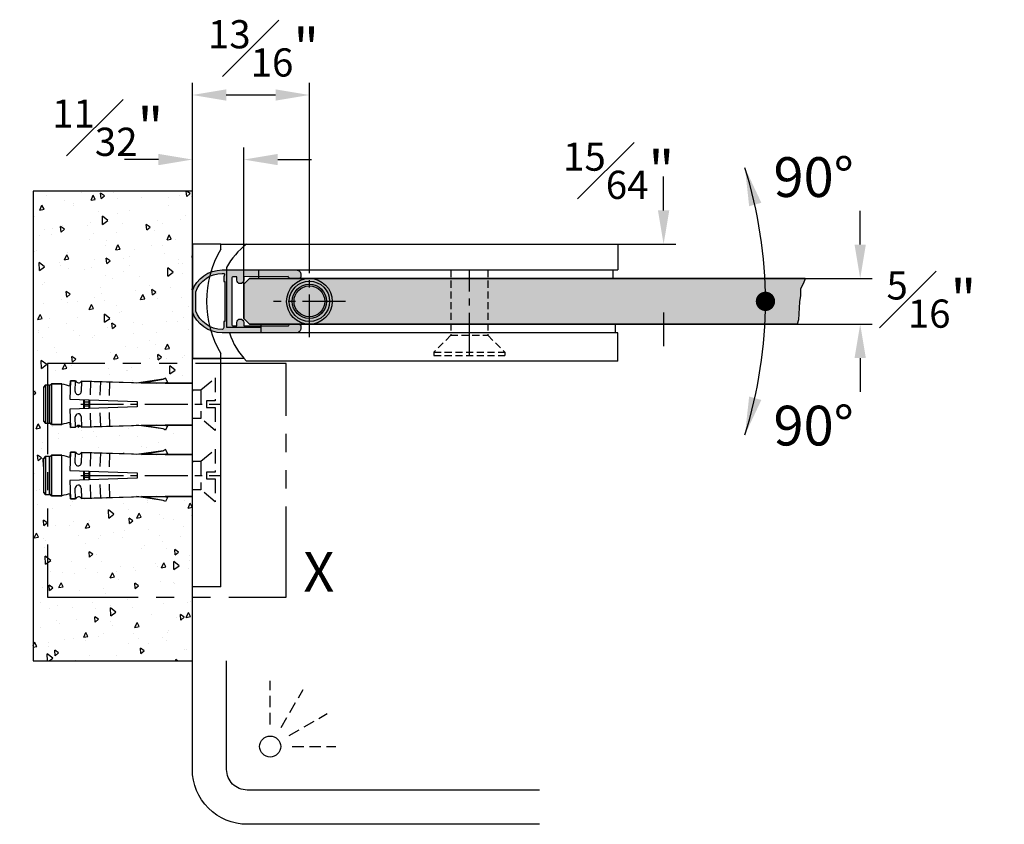
# Model space of a CAD drawing. Units: millimetres. Extents: x 0 to 1581, y 0 to 950.
# Drawn here: x 1078 to 1251, y 567 to 708 of the extents above; entities that cross this region are included whole.
import ezdxf

# ---------------------------------------------------------------- set-up
doc = ezdxf.new("R2010")
doc.units = ezdxf.units.MM
doc.header["$LTSCALE"] = 10
for name, pattern in [('AUSGEZOGEN', [0]), ('MITTE2', [1.125, 0.75, -0.125, 0.125, -0.125]), ('PHANTOM2', [31.75, 15.875, -3.175, 3.175, -3.175, 3.175, -3.175]), ('VERDECKT', [0.375, 0.25, -0.125])]:
    doc.linetypes.add(name, pattern=pattern)
for name, color, linetype in [('BEM-e', 7, 'AUSGEZOGEN'), ('Beschr-01', 5, 'Continuous'), ('Mitte', 9, 'MITTE2'), ('schraff', 9, 'Continuous'), ('SKIZZE', 9, 'AUSGEZOGEN'), ('Verdeckt', 9, 'VERDECKT'), ('VOLL', 2, 'AUSGEZOGEN'), ('VOLL1', 7, 'Continuous')]:
    doc.layers.add(name, color=color, linetype=linetype)
doc.layers.add('GLAS', color=7, linetype='AUSGEZOGEN', true_color=0xb5ccdf)
doc.layers.add('profil', color=7, linetype='Continuous', true_color=0xdedede)
doc.layers.add('HL2', color=5, linetype='Continuous', plot=False)
doc.styles.add('Stil2', font='MyriaRom_altern.ttf')
doc.dimstyles.new('a-Zoll', dxfattribs={"dimscale": 4.24, "dimtxt": 1.64, "dimasz": 1.4, "dimexe": 0.5, "dimexo": 0, "dimgap": 0.6, "dimtad": 0, "dimtih": 1, "dimtoh": 1, "dimdec": 6, "dimlfac": 0.03937, "dimlunit": 5, "dimtxsty": 'Stil2', "dimcen": 0, "dimclrd": 256, "dimclre": 256, "dimclrt": 5, "dimadec": 0, "dimazin": 0, "dimtp": 0.1, "dimtm": 0.1, "dimtfac": 0.71, "dimtdec": 6, "dimtix": 1, "dimtofl": 0, "dimtmove": 2, "dimatfit": 3, "dimfxl": 1, "dimfrac": 1, "dimtolj": 1, "dimtzin": 0, "dimarcsym": 0})

# ---------------------------------------------------------------- blocks, each defined once
blk = doc.blocks.new('07812-d-8mm')
for p, q in [((0, 60), (0, 40)), ((5, 60), (0, 60)), ((5, 59.15), (5, 60)), ((5, 60), (9.5, 60)), ((9.5, 60), (74.5, 60)), ((74.5, 60), (74.5, 55.5)), ((6, 55.94), (6, 55.5)), ((6, 55.5), (74.5, 55.5)), ((6, 55.5), (6, 45.5)), ((11.61, 55.5), (11.61, 54)), ((73.61, 55.5), (73.61, 54)), ((11.61, 54), (73.61, 54)), ((6, 45.5), (12, 45.5)), ((12, 46), (12, 44.5)), ((74, 46), (12, 46)), ((74, 46), (74, 44.5)), ((74.5, 44.5), (6.5, 44.5)), ((74.5, 39.5), (74.5, 44.5)), ((0, 40), (5, 40)), ((0, 0), (0, 40)), ((5, 40), (0, 40)), ((5, 40), (5, 40.85)), ((9.04, 40), (5, 40)), ((5, 0), (5, 40)), ((74.5, 39.5), (9.5, 39.5)), ((5, 0), (0, 0))]:
    blk.add_line(p, q)
for radius in [4, 3.54, 3, 2.7]:
    blk.add_circle((20.5, 50), radius)
for centre, radius, start, end in [((20.5, 50), 18, 149.4416, 210.5584), ((17, 50), 12.5, 126.8699, 151.6424), ((18.42, 48.25), 12.5, 197.476, 224.4515)]:
    blk.add_arc(centre, radius, start, end)
at = {"layer": 'Mitte'}
for p, q in [((20.5, 43.7), (20.5, 56.3)), ((48.5, 40.5), (48.5, 55.5)), ((26.8, 50), (14.2, 50)), ((-19.55, 32), (5, 32)), ((-19.55, 19.5), (5, 19.5))]:
    blk.add_line(p, q, dxfattribs=at)
at = {"layer": 'Verdeckt', "linetype": 'VERDECKT', "ltscale": 0.5}
for p, q in [((45.25, 55.5), (45.25, 44.05)), ((51.75, 55.5), (51.75, 44.05)), ((45.25, 44.05), (42.3, 41.1)), ((45.25, 44.05), (51.75, 44.05)), ((51.75, 44.05), (54.7, 41.1)), ((42.3, 41.1), (54.7, 41.1)), ((42.3, 41.1), (42.3, 40.5)), ((42.3, 40.5), (54.7, 40.5)), ((54.7, 41.1), (54.7, 40.5))]:
    blk.add_line(p, q, dxfattribs=at)
blk = doc.blocks.new('Dübel-M5-kurz')
for p, q in [((-3, 26), (-3.38, 25.63)), ((-3, 26), (3, 26)), ((3.38, 25.63), (3, 26)), ((-3.56, 24.65), (-3.18, 25.03)), ((3.57, 24.65), (-3.56, 24.65)), ((-3.56, 24.65), (-3.56, 22.85)), ((-3.38, 25.63), (3.38, 25.63)), ((-3.38, 25.03), (-3.38, 25.63)), ((3.38, 25.03), (-3.38, 25.03)), ((-3.18, 25.03), (3.19, 25.03)), ((3.19, 25.03), (3.57, 24.65)), ((3.38, 25.63), (3.38, 25.03)), ((3.57, 22.85), (3.57, 24.65)), ((-3.57, 22.85), (3.57, 22.85)), ((-0.87, 21.46), (-4.09, 21.34)), ((-4.09, 21.34), (-4.06, 20.44)), ((-0.46, 9.68), (-0.87, 21.46)), ((0.87, 21.46), (0.46, 9.68)), ((4.09, 21.34), (0.87, 21.46)), ((4.06, 20.44), (4.09, 21.34)), ((-4.06, 20.44), (-2.23, 20.51)), ((-2.19, 19.46), (-4.03, 19.39)), ((-4.03, 19.39), (-3.68, 8.5)), ((0.79, 19.06), (-0.79, 19.06)), ((4.03, 19.39), (2.19, 19.46)), ((2.23, 20.51), (4.06, 20.44)), ((3.68, 8.5), (4.03, 19.39)), ((-3.97, 17.75), (-1.61, 17.83)), ((-0.78, 18.88), (0.78, 18.88)), ((0.75, 18.13), (-0.75, 18.13)), ((-0.75, 17.94), (0.75, 17.94)), ((-0.37, 18.13), (-0.37, 18.88)), ((0.38, 18.88), (0.38, 18.13)), ((1.61, 17.83), (3.97, 17.75)), ((-1.55, 16.18), (-3.91, 16.1)), ((3.91, 16.1), (1.55, 16.18)), ((-3.85, 14.45), (-1.49, 14.53)), ((1.49, 14.53), (3.85, 14.45)), ((-4.35, 5.09), (-3.68, 9.76)), ((0.46, 9.68), (-0.46, 9.68)), ((4.35, 5.09), (3.68, 9.76)), ((-3.68, 8.5), (-3.68, 0)), ((3.68, 0), (3.68, 8.5)), ((-4.53, 4.7), (-4.35, 5.09)), ((-3.85, 4.38), (-4.53, 4.7)), ((-3.68, 4.76), (-3.85, 4.38)), ((3.68, 4.76), (3.85, 4.38)), ((3.85, 4.38), (4.53, 4.7)), ((4.53, 4.7), (4.35, 5.09)), ((-3.68, 0), (3.68, 0)), ((2.44, 0), (2.25, 0))]:
    blk.add_line(p, q)
for centre, radius, start, end in [((-22.27, 17.31), 19.5, 12.0263, 16.5018), ((22.28, 17.31), 19.5, 163.4982, 167.9749), ((-4.35, 19.91), 0.609, 302.5102, 61.4898), ((-2.21, 19.98), 0.525, 272, 92), ((2.21, 19.98), 0.525, 88, 268), ((4.35, 19.91), 0.609, 118.5103, 237.4897)]:
    blk.add_arc(centre, radius, start, end)
blk = doc.blocks.new('z1')
at = {"layer": 'Verdeckt'}
blk.add_line((-2.5, 2.5), (-2.5, -2.5), dxfattribs=at)
blk.add_lwpolyline([(-4, 2.5), (-2.5, 2.5), (0, 4.6), (0, 0.6), (-1.5, 0.6), (-1.5, 0), (-1.5, -0.6), (0, -0.6), (0, -4.6), (-2.5, -2.5), (-4, -2.5)], dxfattribs=at)
at = {"rotation": 90}
blk.add_blockref('Dübel-M5-kurz', (-4, 0), dxfattribs=at)
blk = doc.blocks.new('MLP-90°-01')
at = {"const_width": 1.65}
blk.add_lwpolyline([(77.14, 0, 1), (78.87, 0, 1)], format="xyb", close=True, dxfattribs=at)
blk.add_arc((0, 0), 78, 342.5662, 17.4338)
for points in [[(77.28, 17.27), (75.15, 16.67), (74.42, 23.37)], [(77.28, -17.27), (75.15, -16.67), (74.42, -23.37)]]:
    blk.add_solid(points)
at = {"char_height": 6.96, "attachment_point": 4, "style": 'Stil2'}
for insert in [(79.41, 21.76), (79.41, -21.76)]:
    blk.add_mtext('\\A1;90°', dxfattribs=dict(at, insert=insert))
blk = doc.blocks.new('69030-8-d')
at = {"layer": 'profil'}
h = blk.add_hatch(color=256, dxfattribs=at)
edge = h.paths.add_edge_path(flags=16)
edge.add_line((-3.5, -3.3), (-3.5, -3.5))
edge.add_line((-3.5, -3.5), (-4.6, -3.5))
edge.add_arc((-4.6, -3.8), 0.3, 90, 180)
edge.add_line((-4.9, -3.8), (-4.9, -3.8))
edge.add_arc((0, -3.8), 4.9, 180, 249.8496)
edge.add_line((-1.69, -8.4), (1.69, -8.4))
edge.add_arc((0, -3.8), 4.9, 290.1504, 360)
edge.add_line((4.9, -3.8), (4.9, -3.56))
edge.add_arc((4.7, -3.56), 0.2, 0.0027, 112.8887)
edge.add_arc((4, -1.9), 1.6, 270.0027, 292.8887, ccw=False)
edge.add_line((4, -3.5), (3.5, -3.5))
edge.add_line((3.5, -3.5), (3.5, -3.3))
edge.add_line((3.5, -3.3), (-3.5, -3.3))
edge = h.paths.add_edge_path()
edge.add_arc((-4.4, 9.62), 0.4, 0, 90)
edge.add_line((-4.4, 10.02), (-4.7, 10.02))
edge.add_arc((-4.7, 9.22), 0.8, 90, 180)
edge.add_line((-5.5, 9.22), (-5.5, -1.8))
edge.add_arc((-4, -1.8), 1.5, 180, 181.1073)
edge.add_line((-5.5, -1.83), (-5.5, -1.83))
edge.add_line((-5.5, -1.83), (-5.5, -3.8))
edge.add_arc((0, -3.8), 5.5, 180, 250.9912)
edge.add_line((-1.79, -9), (1.79, -9))
edge.add_arc((0, -3.8), 5.5, 289.0088, 360)
edge.add_line((5.5, -3.8), (5.5, -1.83))
edge.add_line((5.5, -1.83), (5.5, -1.83))
edge.add_arc((4, -1.8), 1.5, 358.8927, 360)
edge.add_line((5.5, -1.8), (5.5, 9.22))
edge.add_arc((4.7, 9.22), 0.8, 0, 90)
edge.add_line((4.7, 10.02), (4.4, 10.02))
edge.add_arc((4.4, 9.62), 0.4, 90, 180)
edge.add_line((4, 9.62), (4, 8.2))
edge.add_arc((4.4, 8.2), 0.4, 180, 264.0224)
edge.add_line((4.36, 7.8), (4.3, 0))
edge.add_line((4.3, 0), (3.7, 0))
edge.add_arc((3.7, -0.6), 0.6, 90, 270)
edge.add_line((3.7, -1.2), (4.3, -1.2))
edge.add_line((4.3, -1.2), (4.3, -1.8))
edge.add_arc((4, -1.8), 0.3, -90, 0, ccw=False)
edge.add_line((4, -2.1), (-4, -2.1))
edge.add_arc((-4, -1.8), 0.3, 180, 270, ccw=False)
edge.add_line((-4.3, -1.8), (-4.3, -1.2))
edge.add_line((-4.3, -1.2), (-3.7, -1.2))
edge.add_arc((-3.7, -0.6), 0.6, 270, 450)
edge.add_line((-3.7, 0), (-4.3, 0))
edge.add_line((-4.3, 0), (-4.3, 7.81))
edge.add_arc((-4.4, 8.2), 0.4, 284.4775, 360)
edge.add_line((-4, 8.2), (-4, 9.62))
for points in [[(-4, 9.62, 0.414214), (-4.4, 10.02), (-4.7, 10.02, 0.414214), (-5.5, 9.22), (-5.5, -1.8, 0.004832), (-5.5, -1.83), (-5.5, -1.83), (-5.5, -3.8, 0.32006), (-1.79, -9), (1.79, -9, 0.32006), (5.5, -3.8), (5.5, -1.83), (5.5, -1.83, 0.004832), (5.5, -1.8), (5.5, 9.22, 0.414214), (4.7, 10.02), (4.4, 10.02, 0.414214), (4, 9.62), (4, 8.2, 0.383976), (4.36, 7.8), (4.3, 0), (3.7, 0, 1), (3.7, -1.2), (4.3, -1.2), (4.3, -1.8, -0.414214), (4, -2.1), (-4, -2.1, -0.414214), (-4.3, -1.8), (-4.3, -1.2), (-3.7, -1.2, 1), (-3.7, 0), (-4.3, 0), (-4.3, 7.81, 0.341999), (-4, 8.2)], [(-3.5, -3.3), (-3.5, -3.5), (-4.6, -3.5, 0.414214), (-4.9, -3.8), (-4.9, -3.8, 0.314577), (-1.69, -8.4), (1.69, -8.4, 0.314577), (4.9, -3.8), (4.9, -3.56, 0.536679), (4.62, -3.37, -0.100192), (4, -3.5), (3.5, -3.5), (3.5, -3.3)]]:
    blk.add_lwpolyline(points, format="xyb", close=True)
blk = doc.blocks.new('dusche-d-01')
at = {"linetype": 'VERDECKT'}
for p, q in [((0, 4.84), (0, 14.4)), ((2.42, 4.19), (7.2, 12.47)), ((4.19, 2.42), (12.47, 7.2)), ((4.84, 0), (14.4, 0))]:
    blk.add_line(p, q, dxfattribs=at)
for points in [[(58.92, -17.03), (-5.03, -17.03, -0.414214), (-17.03, -5.03), (-17.03, 18.77)], [(58.92, -9.53), (-5.03, -9.53, -0.414214), (-9.53, -5.03), (-9.53, 18.77)]]:
    blk.add_lwpolyline(points, format="xyb")
blk.add_circle((0, 0), 2.3)
blk = doc.blocks.new('*D68')
at = {"layer": 'BEM-e', "lineweight": -2, "transparency": 16777216}
for p, q in [((1108.49, 678.04), (1108.49, 685.68)), ((1117.49, 661.73), (1117.49, 685.68)), ((1102.56, 683.56), (1096.62, 683.56)), ((1123.43, 683.56), (1129.36, 683.56))]:
    blk.add_line(p, q, dxfattribs=at)
at = {"layer": 'BEM-e', "transparency": 16777216}
for points in [[(1102.56, 684.55), (1102.56, 682.58), (1108.49, 683.56)], [(1123.43, 684.55), (1123.43, 682.58), (1117.49, 683.56)]]:
    blk.add_solid(points, dxfattribs=at)
at = {"layer": 'Defpoints', "color": 0, "transparency": 16777216}
for p in [(1108.49, 683.56), (1108.49, 678.04), (1117.49, 661.73)]:
    blk.add_point(p, dxfattribs=at)
at = {"layer": 'BEM-e', "color": 5, "transparency": 16777216, "insert": (1093.67, 689.14), "char_height": 6.9536, "attachment_point": 5, "style": 'Stil2'}
blk.add_mtext('\\A1;{\\H0.710000x;\\S11#32;}"', dxfattribs=at)
blk = doc.blocks.new('*D69')
at = {"layer": 'BEM-e', "lineweight": -2, "transparency": 16777216}
for p, q in [((1191, 674.66), (1191, 680.6)), ((1182.99, 668.73), (1193.12, 668.73)), ((1118.49, 662.73), (1193.12, 662.73)), ((1191, 656.79), (1191, 650.86))]:
    blk.add_line(p, q, dxfattribs=at)
at = {"layer": 'BEM-e', "transparency": 16777216}
for points in [[(1190.01, 674.66), (1191.99, 674.66), (1191, 668.73)], [(1190.01, 656.79), (1191.99, 656.79), (1191, 662.73)]]:
    blk.add_solid(points, dxfattribs=at)
at = {"layer": 'Defpoints', "color": 0, "transparency": 16777216}
for p in [(1182.99, 668.73), (1191, 668.73), (1118.49, 662.73)]:
    blk.add_point(p, dxfattribs=at)
at = {"layer": 'BEM-e', "color": 5, "transparency": 16777216, "insert": (1183.13, 681.61), "char_height": 6.9536, "attachment_point": 5, "style": 'Stil2'}
blk.add_mtext('\\A1;{\\H0.710000x;\\S15#64;}"', dxfattribs=at)
blk = doc.blocks.new('*D81')
at = {"layer": 'BEM-e', "lineweight": -2, "transparency": 16777216}
for p, q in [((1108.49, 678.04), (1108.49, 696.99)), ((1128.99, 665.03), (1128.99, 696.99)), ((1114.43, 694.87), (1123.06, 694.87))]:
    blk.add_line(p, q, dxfattribs=at)
at = {"layer": 'BEM-e', "transparency": 16777216}
for points in [[(1114.43, 695.86), (1114.43, 693.88), (1108.49, 694.87)], [(1123.06, 695.86), (1123.06, 693.88), (1128.99, 694.87)]]:
    blk.add_solid(points, dxfattribs=at)
at = {"layer": 'Defpoints', "color": 0, "transparency": 16777216}
for p in [(1128.99, 694.87), (1108.49, 678.04), (1128.99, 665.03)]:
    blk.add_point(p, dxfattribs=at)
at = {"layer": 'BEM-e', "color": 5, "transparency": 16777216, "insert": (1120.95, 703.04), "char_height": 6.9536, "attachment_point": 5, "style": 'Stil2'}
blk.add_mtext('\\A1;{\\H0.710000x;\\S13#16;}"', dxfattribs=at)
blk = doc.blocks.new('*D83')
at = {"layer": 'BEM-e', "lineweight": -2, "transparency": 16777216}
for p, q in [((1225.42, 668.66), (1225.42, 674.6)), ((1215.77, 662.73), (1227.54, 662.73)), ((1214.41, 654.73), (1227.54, 654.73)), ((1225.42, 648.79), (1225.42, 642.86))]:
    blk.add_line(p, q, dxfattribs=at)
at = {"layer": 'BEM-e', "transparency": 16777216}
for points in [[(1224.43, 668.66), (1226.41, 668.66), (1225.42, 662.73)], [(1224.43, 648.79), (1226.41, 648.79), (1225.42, 654.73)]]:
    blk.add_solid(points, dxfattribs=at)
at = {"layer": 'Defpoints', "color": 0, "transparency": 16777216}
for p in [(1215.77, 662.73), (1214.41, 654.73), (1225.42, 654.73)]:
    blk.add_point(p, dxfattribs=at)
at = {"layer": 'BEM-e', "color": 5, "transparency": 16777216, "insert": (1237.88, 659.05), "char_height": 6.9536, "attachment_point": 5, "style": 'Stil2'}
blk.add_mtext('\\A1;{\\H0.710000x;\\S5#16;}"', dxfattribs=at)

msp = doc.modelspace()

# ---------------------------------------------------------------- hatches: boundary and pattern name
at = {"layer": 'GLAS'}
msp.add_hatch(color=256, dxfattribs=at).paths.add_polyline_path([(1214.4079489, 654.7281708), (1118.4923823, 654.7281708), (1117.4923823, 655.7281708), (1117.4923823, 656.7281708), (1117.4923823, 661.7281708), (1118.4923823, 662.7281708), (1215.7710473, 662.7281708), (1215.7660664, 662.6932873), (1215.4406492, 661.8037524), (1214.9525244, 660.9142176), (1214.9525244, 659.7746828), (1214.7898161, 658.635148), (1214.6271071, 655.4956132)])
at = {"layer": 'schraff'}
h = msp.add_hatch(dxfattribs=at)
h.set_pattern_fill('AR-CONC', scale=0.05, angle=405, style=0)
h.set_pattern_definition([(95, (1254.5165, 543.791), (7.00473, 5.87767), [0.9525, -10.4775]), (40, (1254.5165, 543.791), (-8.0009, 5.50885), [0.762, -8.382]), (145.451, (1255.1, 544.2805), (-0.9961, 11.3865), [0.8095, -8.9045]), (91.184, (1252.72, 545.587), (11.0705, 8.09767), [1.42875, -15.71625]), (141.6356, (1253.643, 546.262), (-0.3543, 17.1413), [1.21425, -13.35675]), (36.184, (1252.72, 545.587), (-0.3543, 17.1413), [1.143, -12.573]), (66, (1254.0675, 546.036), (8.97603, 1.74476), [0.9525, -10.4775]), (11, (1254.0675, 546.036), (-4.327, 8.69706), [0.762, -8.382]), (116.4514, (1254.8155, 546.181), (4.649, 10.44182), [0.8095, -8.9045]), (82.5, (1254.5165, 543.7907), (-2.880273, 3.09867), [0, -8.2804, 0, -8.509, 0, -8.41375]), (52.5, (1254.5165, 543.7907), (-1.17949, 5.90435), [0, -4.8514, 0, -8.0899, 0, -3.20675]), (12.5, (1252.514, 541.788), (4.996393, 4.59131), [0, -3.175, 0, -9.906, 0, -13.1445]), (2.5, (1251.616, 540.89), (4.3382, 6.13612), [0, -4.1275, 0, -6.5786, 0, -9.3345])])
edge = h.paths.add_edge_path()
edge.add_line((1108.4923823, 644.4031735), (1108.4923823, 678.0416459))
edge.add_line((1108.4923823, 678.0416459), (1080.6021447, 678.0416459))
edge.add_line((1080.6021447, 678.0416459), (1080.6021447, 595.7786719))
edge.add_line((1080.6021447, 595.7786719), (1108.4923823, 595.7786719))
edge.add_line((1108.4923823, 595.7786719), (1108.4923823, 624.553168))
edge.add_line((1108.4923823, 624.553168), (1103.7344253, 624.553168))
edge.add_line((1103.7344253, 624.553168), (1104.1140786, 624.3761334))
edge.add_line((1104.1140786, 624.3761334), (1103.7971148, 623.6964011))
edge.add_line((1103.7971148, 623.6964011), (1103.405979, 623.8787908))
edge.add_line((1103.405979, 623.8787908), (1099.5813969, 624.553168))
edge.add_line((1099.5813969, 624.553168), (1102.2307244, 624.553168))
edge.add_line((1102.2307244, 624.553168), (1089.0978152, 624.2024276))
edge.add_arc((1088.5839316, 623.8749185), 0.6093755, 32.510239, 151.489761)
edge.add_line((1088.048454, 624.1657831), (1087.1490021, 624.1343737))
edge.add_line((1087.1490021, 624.1343737), (1087.1175534, 625.0349351))
edge.add_arc((1091.1805963, 605.9629071), 19.5000146, 102.026321, 106.501846)
edge.add_line((1085.6416906, 624.6597275), (1083.8416878, 624.6716096))
edge.add_line((1083.8416878, 624.6716096), (1083.4666876, 625.0466099))
edge.add_line((1083.4666876, 625.0466099), (1083.4666876, 624.8531683))
edge.add_line((1083.4666876, 624.8531683), (1082.8666879, 624.8531683))
edge.add_line((1082.8666879, 624.8531683), (1082.4916876, 625.2281685))
edge.add_line((1082.4916876, 625.2281685), (1082.4916876, 631.228173))
edge.add_line((1082.4916876, 631.228173), (1082.8666879, 631.6031733))
edge.add_line((1082.8666879, 631.6031733), (1083.4666876, 631.6031733))
edge.add_line((1083.4666876, 631.6031733), (1083.4666876, 631.4216147))
edge.add_line((1083.4666876, 631.4216147), (1083.8416878, 631.796615))
edge.add_line((1083.8416878, 631.796615), (1085.6416906, 631.8084978))
edge.add_arc((1091.1805963, 650.5053182), 19.5000146, 253.498154, 257.974915)
edge.add_line((1087.1179649, 631.4332026), (1087.1490021, 632.3219679))
edge.add_line((1087.1490021, 632.3219679), (1088.0484541, 632.2905584))
edge.add_arc((1088.5839316, 632.5814231), 0.6093755, 208.510254, 327.489746)
edge.add_line((1089.0978151, 632.2539139), (1102.2307244, 631.9031735))
edge.add_line((1102.2307244, 631.9031735), (1099.5813969, 631.9031735))
edge.add_line((1099.5813969, 631.9031735), (1103.405979, 632.5775508))
edge.add_line((1103.405979, 632.5775508), (1103.7971148, 632.7599404))
edge.add_line((1103.7971148, 632.7599404), (1104.1140786, 632.0802082))
edge.add_line((1104.1140786, 632.0802082), (1103.7344253, 631.9031735))
edge.add_line((1103.7344253, 631.9031735), (1108.4923823, 631.9031735))
edge.add_line((1108.4923823, 631.9031735), (1108.4923823, 637.053168))
edge.add_line((1108.4923823, 637.053168), (1103.7344253, 637.053168))
edge.add_line((1103.7344253, 637.053168), (1104.1140786, 636.8761334))
edge.add_line((1104.1140786, 636.8761334), (1103.7971148, 636.1964011))
edge.add_line((1103.7971148, 636.1964011), (1103.405979, 636.3787908))
edge.add_line((1103.405979, 636.3787908), (1099.5813969, 637.053168))
edge.add_line((1099.5813969, 637.053168), (1102.2307244, 637.053168))
edge.add_line((1102.2307244, 637.053168), (1089.0978152, 636.7024276))
edge.add_arc((1088.5839316, 636.3749185), 0.6093755, 32.510239, 151.489761)
edge.add_line((1088.048454, 636.6657831), (1087.1490021, 636.6343737))
edge.add_line((1087.1490021, 636.6343737), (1087.1175534, 637.5349351))
edge.add_arc((1091.1805963, 618.4629071), 19.5000146, 102.026321, 106.501846)
edge.add_line((1085.6416906, 637.1597275), (1083.8416878, 637.1716096))
edge.add_line((1083.8416878, 637.1716096), (1083.4666876, 637.5466099))
edge.add_line((1083.4666876, 637.5466099), (1083.4666876, 637.3531683))
edge.add_line((1083.4666876, 637.3531683), (1082.8666879, 637.3531683))
edge.add_line((1082.8666879, 637.3531683), (1082.4916876, 637.7281685))
edge.add_line((1082.4916876, 637.7281685), (1082.4916876, 643.728173))
edge.add_line((1082.4916876, 643.728173), (1082.8666879, 644.1031733))
edge.add_line((1082.8666879, 644.1031733), (1083.4666876, 644.1031733))
edge.add_line((1083.4666876, 644.1031733), (1083.4666876, 643.9216147))
edge.add_line((1083.4666876, 643.9216147), (1083.8416878, 644.296615))
edge.add_line((1083.8416878, 644.296615), (1085.6416906, 644.3084978))
edge.add_arc((1091.1805963, 663.0053182), 19.5000146, 253.498154, 257.974915)
edge.add_line((1087.1179649, 643.9332026), (1087.1490021, 644.8219679))
edge.add_line((1087.1490021, 644.8219679), (1088.0484541, 644.7905584))
edge.add_arc((1088.5839316, 645.0814231), 0.6093755, 208.510254, 327.489746)
edge.add_line((1089.0978151, 644.7539139), (1102.2307244, 644.4031735))
edge.add_line((1102.2307244, 644.4031735), (1099.5813969, 644.4031735))
edge.add_line((1099.5813969, 644.4031735), (1103.405979, 645.0775508))
edge.add_line((1103.405979, 645.0775508), (1103.7971148, 645.2599404))
edge.add_line((1103.7971148, 645.2599404), (1104.1140786, 644.5802082))
edge.add_line((1104.1140786, 644.5802082), (1103.7344253, 644.4031735))
edge.add_line((1103.7344253, 644.4031735), (1108.4923823, 644.4031735))

# ---------------------------------------------------------------- linework, layer by layer
at = {"layer": 'HL2'}
msp.add_lwpolyline([(1108.4923823, 644.4031735), (1108.4923823, 678.0416459), (1080.6021447, 678.0416459), (1080.6021447, 595.7786719), (1108.4923823, 595.7786719), (1108.4923823, 624.553168), (1108.4923823, 624.553168), (1108.4923823, 624.553168), (1108.4923823, 624.553168), (1103.7344253, 624.553168), (1104.1140786, 624.3761334), (1103.7971148, 623.6964011), (1103.405979, 623.8787908), (1099.5813969, 624.553168), (1102.2307244, 624.553168), (1089.0978152, 624.2024276, 0.571428553), (1088.048454, 624.1657831), (1087.1490021, 624.1343737), (1087.1175534, 625.0349351, 0.0195306445), (1085.6416906, 624.6597275), (1083.8416878, 624.6716096), (1083.4666876, 625.0466099), (1083.4666876, 624.8531683), (1082.8666879, 624.8531683), (1082.4916876, 625.2281685), (1082.4916876, 631.228173), (1082.8666879, 631.6031733), (1083.4666876, 631.6031733), (1083.4666876, 631.4216147), (1083.8416878, 631.796615), (1085.6416906, 631.8084978, 0.0195360396), (1087.1179649, 631.4332026), (1087.1490021, 632.3219679), (1088.0484541, 632.2905584, 0.5714283793), (1089.0978151, 632.2539139), (1102.2307244, 631.9031735), (1099.5813969, 631.9031735), (1103.405979, 632.5775508), (1103.7971148, 632.7599404), (1104.1140786, 632.0802082), (1103.7344253, 631.9031735), (1108.4923823, 631.9031735), (1108.4923823, 637.053168), (1108.4923823, 637.053168), (1108.4923823, 637.053168), (1108.4923823, 637.053168), (1103.7344253, 637.053168), (1104.1140786, 636.8761334), (1103.7971148, 636.1964011), (1103.405979, 636.3787908), (1099.5813969, 637.053168), (1102.2307244, 637.053168), (1089.0978152, 636.7024276, 0.571428553), (1088.048454, 636.6657831), (1087.1490021, 636.6343737), (1087.1175534, 637.5349351, 0.0195306445), (1085.6416906, 637.1597275), (1083.8416878, 637.1716096), (1083.4666876, 637.5466099), (1083.4666876, 637.3531683), (1082.8666879, 637.3531683), (1082.4916876, 637.7281685), (1082.4916876, 643.728173), (1082.8666879, 644.1031733), (1083.4666876, 644.1031733), (1083.4666876, 643.9216147), (1083.8416878, 644.296615), (1085.6416906, 644.3084978, 0.0195360396), (1087.1179649, 643.9332026), (1087.1490021, 644.8219679), (1088.0484541, 644.7905584, 0.5714283793), (1089.0978151, 644.7539139), (1102.2307244, 644.4031735), (1099.5813969, 644.4031735), (1103.405979, 645.0775508), (1103.7971148, 645.2599404), (1104.1140786, 644.5802082), (1103.7344253, 644.4031735)], format="xyb", close=True, dxfattribs=at)
at = {"layer": 'Mitte', "linetype": 'PHANTOM2', "ltscale": 0.1}
msp.add_lwpolyline([(1083.1021447, 606.9244814), (1124.9016666, 606.9244814), (1124.9016666, 647.8694004), (1083.1021447, 647.8694004)], close=True, dxfattribs=at)
at = {"layer": 'schraff'}
msp.add_lwpolyline([(1214.4079489, 654.7281708), (1118.4923823, 654.7281708), (1117.4923823, 655.7281708), (1117.4923823, 656.7281708), (1117.4923823, 661.7281708), (1118.4923823, 662.7281708), (1215.7710473, 662.7281708), (1215.7660664, 662.6932873), (1215.4406492, 661.8037524), (1214.9525244, 660.9142176), (1214.9525244, 659.7746828), (1214.7898161, 658.635148), (1214.6271071, 655.4956132), (1214.4079489, 654.7281708)], dxfattribs=at)
at = {"layer": 'VOLL1'}
msp.add_line((1108.4923823, 595.7786719), (1108.4923823, 678.0416459), dxfattribs=at)
msp.add_lwpolyline([(1215.7710473, 662.7281708), (1118.4923823, 662.7281708), (1117.4923823, 661.7281708), (1117.4923823, 656.7281708), (1117.4923823, 655.7281708), (1118.4923823, 654.7281708), (1214.4079489, 654.7281708)], dxfattribs=at)

# ---------------------------------------------------------------- block references
at = {"layer": 'Beschr-01'}
msp.add_blockref('MLP-90°-01', (1130.8294592, 658.7281708), dxfattribs=at)
at = {"layer": 'SKIZZE', "xscale": 0.7999999999999545, "yscale": 0.7999999999999545, "zscale": 0.7999999999999545}
msp.add_blockref('dusche-d-01', (1122.115951, 580.7619117), dxfattribs=at)
at = {"layer": 'VOLL'}
msp.add_blockref('07812-d-8mm', (1108.4923823, 608.7281708), dxfattribs=at)
at = {"layer": 'VOLL1', "xscale": -1, "rotation": 270}
msp.add_blockref('69030-8-d', (1117.4923823, 658.7281708), dxfattribs=at)
at = {"layer": 'VOLL1'}
for p in [(1112.4923823, 640.7281708), (1112.4923823, 628.2281708)]:
    msp.add_blockref('z1', p, dxfattribs=at)

# ---------------------------------------------------------------- texts
at = {"layer": 'Beschr-01', "insert": (1127.9149801, 610.4384937), "char_height": 6.96, "attachment_point": 4, "style": 'Stil2'}
msp.add_mtext('X', dxfattribs=at)

# ---------------------------------------------------------------- dimensions: what is measured, and where the dimension line sits
at = {"layer": 'BEM-e'}
for base, p1, p2, override, picture, middle in [((1128.9923823, 694.8698953), (1108.4923823, 678.0414892), (1128.9923823, 665.028014), {"dimpost": '"'}, '*D81', (1120.9522529, 703.0350711)), ((1108.4923823, 683.5645463), (1117.4923823, 661.728014), (1108.4923823, 678.0414892), {"dimdec": 5, "dimpost": '"'}, '*D68', (1093.6734294, 689.1353948))]:
    dim = msp.add_linear_dim(base=base, p1=p1, p2=p2, dimstyle='a-Zoll', override=override, dxfattribs=at)
    dim.commit()
    dim.dimension.update_dxf_attribs({"geometry": picture, "text_midpoint": middle, "dimtype": 160})
for base, p1, p2, override, picture, middle in [((1191.0024047, 668.728014), (1118.4924293, 662.728014), (1182.9923823, 668.728014), {"dimpost": '"'}, '*D69', (1183.1329418, 681.6115514)), ((1225.4179416, 654.728014), (1215.7710473, 662.728014), (1214.4079489, 654.728014), {"dimpost": '"', "dimtol": 0, "dimlim": 0, "dimtp": 0.1, "dimtm": 0.1, "dimtfac": 0.71, "dimtdec": 0, "dimtolj": 1, "dimtzin": 0}, '*D83', (1237.8753871, 659.0532217))]:
    dim = msp.add_linear_dim(base=base, p1=p1, p2=p2, angle=90, dimstyle='a-Zoll', override=override, dxfattribs=at)
    dim.commit()
    dim.dimension.update_dxf_attribs({"geometry": picture, "text_midpoint": middle, "dimtype": 160})

doc.saveas('drawing.dxf')
